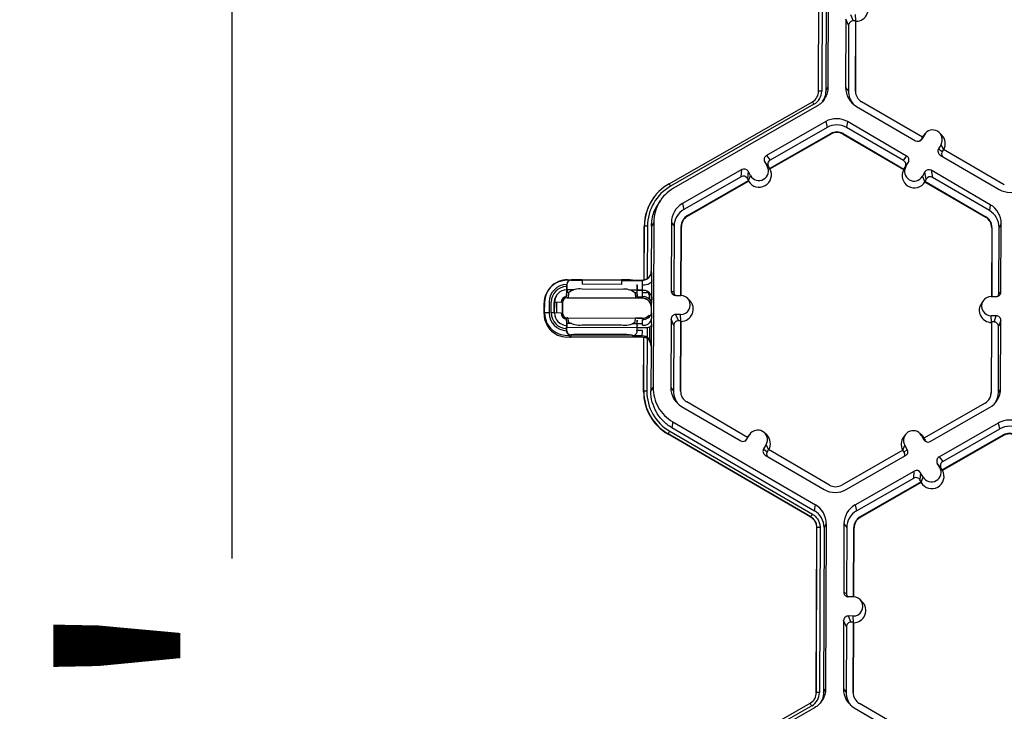
# Model space of a CAD drawing. Extents: x 0 to 216, y 0 to 280.
# Drawn here: x 117 to 124, y 190 to 195 of the extents above; entities that cross this region are included whole.
import ezdxf

# ---------------------------------------------------------------- set-up
doc = ezdxf.new("R2010")
doc.units = 0
doc.header["$LTSCALE"] = 10
doc.header["$MEASUREMENT"] = 0
doc.layers.get('DEFPOINTS').update_dxf_attribs({"linetype": 'CONTINUOUS'})
doc.layers.add('CADdetails-7-VERYFINE', color=7, linetype='CONTINUOUS')
doc.layers.add('CADdetails-9-EXTRAFINE', color=9, linetype='CONTINUOUS')
doc.styles.add('CADdetails-DIMENSIONS', font='ARIALN.TTF', dxfattribs={"height": 2.38})
doc.dimstyles.new('CADdetails-LEADER', dxfattribs={"dimtxt": 2.38, "dimasz": 2.38, "dimexe": 0.5, "dimexo": 1.5, "dimgap": 1, "dimtad": 0, "dimzin": 0, "dimdsep": 46, "dimtxsty": 'CADdetails-DIMENSIONS', "dimcen": 1, "dimclrd": 256, "dimclre": 256, "dimclrt": 256, "dimadec": 0, "dimazin": 0, "dimtfac": 1, "dimtdec": 4, "dimtofl": 0, "dimtmove": 0, "dimatfit": 3, "dimfxl": 1, "dimtolj": 1, "dimtzin": 0, "dimarcsym": 0})

# ---------------------------------------------------------------- blocks, each defined once
blk = doc.blocks.new('*D1')
at = {"layer": 'CADdetails-7-VERYFINE', "lineweight": -2, "transparency": 16777216}
for p, q in [((122.476, 214.004), (117.668, 214.004)), ((118.168, 211.624), (118.168, 190.6774)), ((118.168, 162.1444), (118.168, 183.091)), ((120.9552, 159.7644), (117.668, 159.7644))]:
    blk.add_line(p, q, dxfattribs=at)
at = {"layer": 'CADdetails-7-VERYFINE', "transparency": 16777216}
for points in [[(117.7714, 211.624), (118.5647, 211.624), (118.168, 214.004)], [(117.7714, 162.1444), (118.5647, 162.1444), (118.168, 159.7644)]]:
    blk.add_solid(points, dxfattribs=at)
at = {"layer": 'DEFPOINTS', "color": 0, "transparency": 16777216}
for p in [(123.976, 214.004), (118.168, 159.7644), (122.4552, 159.7644)]:
    blk.add_point(p, dxfattribs=at)
at = {"layer": 'CADdetails-7-VERYFINE', "transparency": 16777216, "insert": (118.168, 186.8842), "char_height": 2.38, "attachment_point": 5, "rotation": 90, "style": 'CADdetails-DIMENSIONS'}
blk.add_mtext("\\A1;3.96'", dxfattribs=at)

msp = doc.modelspace()

# ---------------------------------------------------------------- linework, layer by layer
at = {"layer": 'CADdetails-9-EXTRAFINE'}
for p, q in [((122.5611, 195.3634), (122.5565, 194.1482)), ((122.4869, 194.1185), (122.4916, 195.3337)), ((122.488, 194.1203), (122.4926, 195.3354)), ((122.5152, 195.336), (122.5106, 194.1208)), ((122.545, 195.3359), (122.5404, 194.1207)), ((122.6887, 194.6506), (122.6868, 194.1477)), ((122.709, 194.6047), (122.6887, 194.6506)), ((122.7228, 194.6844), (122.743, 194.6386)), ((122.7612, 194.6385), (122.743, 194.6386)), ((122.7592, 194.1198), (122.7612, 194.6385)), ((122.7617, 194.6372), (122.7596, 194.6843)), ((122.761, 194.1174), (122.7629, 194.6345)), ((122.7612, 194.6385), (122.7629, 194.6345)), ((122.709, 194.6047), (122.7071, 194.12)), ((122.488, 194.1203), (122.4869, 194.1185)), ((122.5404, 194.1207), (122.5565, 194.1482)), ((122.6868, 194.1477), (122.7071, 194.12)), ((122.7592, 194.1198), (122.761, 194.1174)), ((121.3873, 193.4383), (122.4424, 194.042)), ((122.4536, 194.0229), (121.3985, 193.4193)), ((122.4753, 194.0089), (121.4202, 193.4052)), ((122.7669, 194.0078), (123.2016, 193.7547)), ((123.2528, 193.7799), (122.8044, 194.0409)), ((122.54, 193.8958), (122.1034, 193.646)), ((122.5512, 193.8524), (122.1304, 193.6116)), ((122.54, 193.8958), (122.5512, 193.8524)), ((122.7013, 193.8952), (122.6943, 193.8519)), ((123.1133, 193.608), (122.6943, 193.8519)), ((123.136, 193.6421), (122.7013, 193.8952)), ((122.1268, 193.5496), (122.5771, 193.8072)), ((122.1291, 193.5466), (122.578, 193.8034)), ((122.5771, 193.8072), (122.578, 193.8034)), ((122.6681, 193.8069), (122.6675, 193.8031)), ((122.6675, 193.8031), (123.1145, 193.5429)), ((122.6681, 193.8069), (123.1164, 193.5459)), ((123.2528, 193.7799), (123.2436, 193.7642)), ((123.2436, 193.7642), (123.2481, 193.767)), ((123.2666, 193.7988), (123.2481, 193.767)), ((123.2524, 193.7796), (123.2574, 193.7871)), ((123.2527, 193.7799), (123.2666, 193.7988)), ((123.2709, 193.8053), (123.2574, 193.7871)), ((123.3936, 193.7976), (123.3774, 193.8136)), ((123.3889, 193.7275), (123.3704, 193.6958)), ((123.3704, 193.6958), (123.3974, 193.6747)), ((123.4071, 193.69), (123.3889, 193.7275)), ((123.4065, 193.6904), (123.3974, 193.6747)), ((123.8549, 193.4293), (123.4065, 193.6904)), ((122.1034, 193.646), (122.1304, 193.6116)), ((123.1133, 193.608), (123.136, 193.6421)), ((123.3826, 193.6493), (123.8174, 193.3962)), ((121.9216, 193.542), (121.485, 193.2921)), ((121.917, 193.4895), (121.9216, 193.542)), ((122.0908, 193.5996), (122.1091, 193.5677)), ((122.1178, 193.5653), (122.0908, 193.5996)), ((122.0925, 193.5966), (122.093, 193.5969)), ((122.1014, 193.5812), (122.1041, 193.5827)), ((122.1275, 193.5486), (122.1091, 193.5677)), ((122.1096, 193.5672), (122.1142, 193.5699)), ((122.1178, 193.5653), (122.1268, 193.5496)), ((122.1275, 193.5486), (122.1268, 193.5496)), ((122.1291, 193.5466), (122.1275, 193.5486)), ((123.1158, 193.545), (123.1145, 193.5429)), ((123.1158, 193.545), (123.1298, 193.5639)), ((123.1164, 193.5459), (123.1158, 193.545)), ((123.1164, 193.5459), (123.1256, 193.5615)), ((123.1483, 193.5957), (123.1256, 193.5615)), ((123.1289, 193.5665), (123.1307, 193.5654)), ((123.1298, 193.5639), (123.1483, 193.5957)), ((123.1379, 193.58), (123.1388, 193.5795)), ((123.1477, 193.5948), (123.1478, 193.5948)), ((121.917, 193.4895), (121.4961, 193.2488)), ((121.968, 193.5294), (121.9633, 193.4769)), ((121.9723, 193.4612), (121.9633, 193.4769)), ((121.9862, 193.4974), (121.968, 193.5294)), ((121.9722, 193.4598), (121.9862, 193.4974)), ((123.2706, 193.5245), (123.2521, 193.4927)), ((123.2704, 193.455), (123.2521, 193.4927)), ((123.2793, 193.472), (123.2702, 193.4564)), ((123.2793, 193.472), (123.2706, 193.5245)), ((123.7518, 193.2837), (123.3171, 193.5367)), ((123.3171, 193.5367), (123.3257, 193.4843)), ((123.7447, 193.2404), (123.3257, 193.4843)), ((121.522, 193.2036), (121.9723, 193.4612)), ((121.523, 193.1998), (121.9719, 193.4567)), ((121.9722, 193.4598), (121.9719, 193.4567)), ((121.9723, 193.4612), (121.9722, 193.4598)), ((123.2704, 193.455), (123.2702, 193.4564)), ((123.2702, 193.4564), (123.7185, 193.1954)), ((123.2709, 193.4518), (123.2704, 193.455)), ((123.2709, 193.4518), (123.7179, 193.1916)), ((121.2765, 193.34), (121.2757, 193.3389)), ((121.3221, 193.3134), (121.3091, 193.2958)), ((121.485, 193.2921), (121.4961, 193.2488)), ((123.7518, 193.2837), (123.7447, 193.2404)), ((121.522, 193.2036), (121.523, 193.1998)), ((123.7185, 193.1954), (123.7179, 193.1916)), ((121.2024, 192.7283), (121.2039, 193.1235)), ((121.2035, 192.7285), (121.205, 193.1253)), ((121.205, 193.1253), (121.2039, 193.1235)), ((121.2276, 193.1259), (121.2261, 192.7375)), ((121.2574, 193.1258), (121.2562, 192.7936)), ((121.2735, 193.1533), (121.2574, 193.1258)), ((121.2735, 193.1533), (121.2689, 191.9381)), ((121.4038, 193.1528), (121.4019, 192.6499)), ((121.4038, 193.1528), (121.4241, 193.1251)), ((121.4241, 193.1251), (121.4223, 192.6404)), ((121.4743, 192.6157), (121.4762, 193.1249)), ((121.476, 192.6156), (121.478, 193.1225)), ((121.4762, 193.1249), (121.478, 193.1225)), ((123.7624, 193.114), (123.7604, 192.6072)), ((123.7638, 193.1164), (123.7618, 192.6071)), ((123.7638, 193.1164), (123.7624, 193.114)), ((123.814, 192.6315), (123.8158, 193.1162)), ((123.8319, 193.1437), (123.8158, 193.1162)), ((123.83, 192.6408), (123.8319, 193.1437)), ((121.2562, 192.7936), (121.2584, 192.7949)), ((120.6342, 192.6965), (120.6333, 192.696)), ((120.6333, 192.696), (120.6333, 192.6965)), ((120.6333, 192.696), (120.6333, 192.6817)), ((120.634, 192.6445), (120.6342, 192.6965)), ((120.651, 192.7257), (120.6501, 192.7251)), ((120.6627, 192.7271), (120.6683, 192.7303)), ((120.6627, 192.7271), (120.7473, 192.7267)), ((120.6674, 192.7298), (120.7474, 192.7295)), ((120.7474, 192.7307), (120.7472, 192.6977)), ((121.0372, 192.6966), (120.7472, 192.6977)), ((120.7474, 192.7307), (121.0374, 192.7297)), ((121.0374, 192.7297), (121.0372, 192.6966)), ((121.0373, 192.7257), (121.1866, 192.7251)), ((121.0374, 192.7284), (121.1179, 192.7281)), ((121.1168, 192.7287), (121.1192, 192.7275)), ((121.1192, 192.7275), (121.1903, 192.7272)), ((121.1506, 192.6946), (121.1504, 192.6426)), ((121.1519, 192.694), (121.1506, 192.6946)), ((121.1903, 192.7272), (121.1866, 192.7251)), ((121.2249, 192.7366), (121.2087, 192.7306)), ((120.5036, 192.6631), (120.5003, 192.6588)), ((120.6322, 192.6136), (120.634, 192.6445)), ((120.6337, 192.6389), (120.6363, 192.6389)), ((120.6364, 192.6562), (120.6341, 192.6561)), ((120.6368, 192.6545), (120.6341, 192.6545)), ((120.6361, 192.5969), (120.6361, 192.5977)), ((120.6361, 192.5969), (121.1891, 192.5948)), ((120.6364, 192.6562), (120.6363, 192.6389)), ((120.6363, 192.6389), (120.6475, 192.6389)), ((120.688, 192.656), (120.6364, 192.6562)), ((120.6453, 192.6336), (120.6432, 192.5979)), ((121.1414, 192.5961), (120.6432, 192.5979)), ((121.0371, 192.6599), (120.7471, 192.661)), ((121.1505, 192.6542), (121.0962, 192.6544)), ((121.1369, 192.6371), (121.1508, 192.637)), ((121.1414, 192.5961), (121.1391, 192.6317)), ((121.1895, 192.5955), (121.1501, 192.5957)), ((121.1504, 192.6426), (121.1525, 192.6116)), ((121.1917, 192.6541), (121.1518, 192.6542)), ((121.1525, 192.6116), (121.1519, 192.652)), ((121.1916, 192.6519), (121.1519, 192.652)), ((121.1519, 192.6062), (121.1907, 192.6061)), ((121.1891, 192.5948), (121.1895, 192.5955)), ((121.1907, 192.6061), (121.1916, 192.6519)), ((121.1913, 192.6369), (121.2236, 192.6367)), ((121.2236, 192.6459), (121.2236, 192.6367)), ((121.2398, 192.6204), (121.2397, 192.5911)), ((121.2573, 192.5716), (121.2575, 192.6151)), ((121.2593, 192.6048), (121.2584, 192.559)), ((121.4019, 192.6499), (121.4223, 192.6404)), ((121.4357, 192.6158), (121.4725, 192.6157)), ((121.5381, 192.5794), (121.5219, 192.5954)), ((123.7591, 192.6072), (123.7959, 192.607)), ((123.814, 192.6315), (123.83, 192.6408)), ((120.4666, 192.4791), (120.4669, 192.5583)), ((120.4669, 192.5583), (120.4711, 192.5655)), ((120.4708, 192.4863), (120.4711, 192.5655)), ((120.505, 192.5663), (120.5047, 192.487)), ((120.5195, 192.487), (120.5198, 192.5662)), ((120.5395, 192.558), (120.5393, 192.4867)), ((120.5395, 192.558), (120.5423, 192.5628)), ((120.5423, 192.5628), (120.542, 192.4867)), ((120.592, 192.5644), (120.5438, 192.5659)), ((120.5597, 192.4861), (120.56, 192.5632)), ((120.56, 192.5632), (120.56, 192.5654)), ((120.602, 192.5637), (120.6017, 192.4845)), ((120.6017, 192.4838), (120.602, 192.5631)), ((120.602, 192.5631), (120.602, 192.5637)), ((121.2572, 192.5273), (121.2568, 192.5267)), ((121.2568, 192.5153), (121.2568, 192.5267)), ((123.702, 192.5786), (123.6885, 192.5604)), ((120.4666, 192.4791), (120.4708, 192.4863)), ((120.5917, 192.4852), (120.5435, 192.4866)), ((120.6017, 192.4838), (120.6017, 192.4845)), ((120.6018, 192.4818), (120.6018, 192.4811)), ((120.6356, 192.4497), (120.6355, 192.4506)), ((120.6426, 192.4508), (121.1409, 192.4489)), ((120.6426, 192.4508), (120.6445, 192.422)), ((121.2392, 192.47), (121.2391, 192.4544)), ((121.2568, 192.5153), (121.2571, 192.516)), ((121.2581, 192.488), (121.2586, 192.4446)), ((121.472, 192.4742), (121.4352, 192.4743)), ((121.4352, 192.4743), (121.4554, 192.4285)), ((121.4741, 192.4272), (121.472, 192.4742)), ((123.7954, 192.4655), (123.7585, 192.4657)), ((123.7607, 192.4186), (123.7585, 192.4657)), ((123.7792, 192.4198), (123.7954, 192.4655)), ((120.6331, 192.411), (120.6315, 192.436)), ((120.6329, 192.359), (120.6331, 192.411)), ((120.633, 192.3817), (120.6357, 192.3816)), ((120.6354, 192.4077), (120.6331, 192.4077)), ((120.6331, 192.3896), (120.6354, 192.3896)), ((120.668, 192.4076), (120.6354, 192.4077)), ((120.6354, 192.4077), (120.6354, 192.3896)), ((120.6357, 192.3816), (120.6354, 192.3896)), ((120.6427, 192.4497), (120.6356, 192.4497)), ((120.6357, 192.3816), (121.1494, 192.3797)), ((120.7461, 192.399), (121.0361, 192.398)), ((121.1495, 192.4058), (121.1144, 192.4059)), ((121.1383, 192.4201), (121.1409, 192.4489)), ((121.1886, 192.4477), (121.1408, 192.4479)), ((121.1495, 192.409), (121.1494, 192.357)), ((121.1495, 192.4485), (121.1889, 192.4484)), ((121.1518, 192.4341), (121.1495, 192.409)), ((121.1507, 192.3797), (121.2262, 192.3794)), ((121.1509, 192.3958), (121.1518, 192.4341)), ((121.1905, 192.4056), (121.1511, 192.4058)), ((121.1889, 192.4484), (121.1886, 192.4477)), ((121.1906, 192.3956), (121.1901, 192.439)), ((121.2285, 192.3044), (121.2288, 192.3795)), ((121.2455, 192.2864), (121.2458, 192.3836)), ((121.2567, 192.4212), (121.2568, 192.4338)), ((121.2589, 192.4164), (121.2567, 192.4212)), ((121.4011, 192.4405), (121.3992, 191.9376)), ((121.4213, 192.3947), (121.4011, 192.4405)), ((121.4213, 192.3947), (121.4195, 191.9099)), ((121.4736, 192.4284), (121.4554, 192.4285)), ((121.4716, 191.9098), (121.4736, 192.4284)), ((121.4734, 191.9073), (121.4753, 192.4244)), ((121.4736, 192.4284), (121.4753, 192.4244)), ((123.7597, 192.4159), (123.7577, 191.8988)), ((123.7611, 192.4199), (123.7591, 191.9012)), ((123.7597, 192.4159), (123.7611, 192.4199)), ((123.7792, 192.4198), (123.7611, 192.4199)), ((123.8112, 191.901), (123.8131, 192.3857)), ((123.8292, 192.4314), (123.8131, 192.3857)), ((123.8273, 191.9285), (123.8292, 192.4314)), ((120.6321, 192.3707), (120.632, 192.3564)), ((120.632, 192.3564), (120.6329, 192.359)), ((120.632, 192.3558), (120.632, 192.3564)), ((120.6668, 192.3249), (120.6611, 192.3089)), ((121.185, 192.3069), (120.6611, 192.3089)), ((121.1164, 192.3206), (120.6659, 192.3223)), ((121.0359, 192.3269), (120.7459, 192.328)), ((121.1177, 192.3177), (121.1153, 192.3232)), ((121.1887, 192.3174), (121.1177, 192.3177)), ((121.1494, 192.357), (121.1507, 192.3541)), ((121.1908, 192.3566), (121.1506, 192.3568)), ((121.185, 192.3069), (121.1887, 192.3174)), ((121.2004, 191.9102), (121.2019, 192.308)), ((121.2019, 192.308), (121.2008, 192.305)), ((121.1993, 191.9084), (121.2008, 192.305)), ((121.2245, 192.2991), (121.223, 191.9107)), ((121.2541, 192.2427), (121.2528, 191.9105)), ((121.2564, 192.2493), (121.2541, 192.2427)), ((121.2004, 191.9102), (121.1993, 191.9084)), ((121.2528, 191.9105), (121.2689, 191.9381)), ((121.3992, 191.9376), (121.4195, 191.9099)), ((121.4716, 191.9098), (121.4734, 191.9073)), ((123.7591, 191.9012), (123.7577, 191.8988)), ((123.8273, 191.9285), (123.8112, 191.901)), ((121.9652, 191.5698), (121.5168, 191.8308)), ((123.7133, 191.8226), (123.263, 191.5649)), ((121.4793, 191.7977), (121.914, 191.5446)), ((123.3095, 191.5394), (123.7461, 191.7892)), ((121.4137, 191.6851), (121.4067, 191.6418)), ((121.4137, 191.6851), (122.4642, 191.0736)), ((123.3742, 191.4263), (123.8109, 191.6761)), ((123.822, 191.6328), (123.8109, 191.6761)), ((121.3803, 191.5959), (121.3799, 191.593)), ((122.4303, 190.9815), (121.3799, 191.593)), ((122.4308, 190.9843), (121.3803, 191.5959)), ((121.3917, 191.616), (122.4421, 191.0045)), ((121.4067, 191.6418), (122.4572, 191.0302)), ((121.9605, 191.5569), (121.979, 191.5887)), ((121.9651, 191.5698), (121.979, 191.5887)), ((121.9833, 191.5953), (121.9698, 191.577)), ((122.106, 191.5876), (122.0898, 191.6035)), ((123.1266, 191.591), (123.1131, 191.5728)), ((123.2493, 191.5833), (123.2331, 191.5992)), ((123.2448, 191.5839), (123.2631, 191.552)), ((123.2631, 191.565), (123.2448, 191.5839)), ((123.2493, 191.5833), (123.2638, 191.5647)), ((123.8479, 191.5876), (123.3976, 191.3299)), ((123.8488, 191.5838), (123.3999, 191.3269)), ((123.4012, 191.392), (123.822, 191.6328)), ((123.8479, 191.5876), (123.8488, 191.5838)), ((121.956, 191.5541), (121.9652, 191.5698)), ((121.956, 191.5541), (121.9605, 191.5569)), ((121.9648, 191.5695), (121.9698, 191.577)), ((122.1013, 191.5175), (122.0828, 191.4857)), ((122.1196, 191.4799), (122.1013, 191.5175)), ((123.1081, 191.4763), (123.122, 191.5136)), ((123.1403, 191.4817), (123.122, 191.5136)), ((123.263, 191.5649), (123.272, 191.5492)), ((123.2631, 191.552), (123.272, 191.5492)), ((122.0828, 191.4857), (122.1098, 191.4646)), ((122.095, 191.4392), (122.5297, 191.1862)), ((122.1189, 191.4803), (122.1098, 191.4646)), ((122.5672, 191.2192), (122.1189, 191.4803)), ((123.1086, 191.4766), (122.6583, 191.2189)), ((123.1176, 191.4608), (123.1086, 191.4766)), ((123.1176, 191.4608), (123.1403, 191.4817)), ((122.6911, 191.1855), (123.1277, 191.4354)), ((123.3799, 191.3481), (123.3616, 191.38)), ((123.3885, 191.3456), (123.3616, 191.38)), ((123.3742, 191.4263), (123.4012, 191.392)), ((122.7558, 191.0725), (123.1924, 191.3223)), ((123.1878, 191.2699), (123.1924, 191.3223)), ((123.2388, 191.3097), (123.2341, 191.2573)), ((123.257, 191.2778), (123.2388, 191.3097)), ((123.3983, 191.329), (123.3799, 191.3481)), ((123.3976, 191.3299), (123.3885, 191.3456)), ((123.3983, 191.329), (123.3976, 191.3299)), ((123.3999, 191.3269), (123.3983, 191.329)), ((122.7669, 191.0291), (123.1878, 191.2699)), ((123.2431, 191.2416), (122.7928, 190.9839)), ((123.2427, 191.237), (122.7938, 190.9801)), ((123.2431, 191.2416), (123.2341, 191.2573)), ((123.243, 191.2401), (123.2427, 191.237)), ((123.243, 191.2401), (123.257, 191.2778)), ((123.243, 191.2401), (123.2431, 191.2416)), ((122.4572, 191.0302), (122.4642, 191.0736)), ((122.7558, 191.0725), (122.7669, 191.0291)), ((122.4303, 190.9815), (122.4308, 190.9843)), ((122.4308, 190.9843), (122.4303, 190.9815)), ((122.5443, 190.9337), (122.5282, 190.9061)), ((122.5443, 190.9337), (122.5397, 189.7184)), ((122.6746, 190.9331), (122.6727, 190.4303)), ((122.6746, 190.9331), (122.6949, 190.9055)), ((122.7928, 190.9839), (122.7938, 190.9801)), ((122.4701, 189.6887), (122.4747, 190.9039)), ((122.4712, 189.6905), (122.4758, 190.9057)), ((122.4758, 190.9057), (122.4747, 190.9039)), ((122.4758, 190.9057), (122.4747, 190.9039)), ((122.4984, 190.9062), (122.4938, 189.691)), ((122.5282, 190.9061), (122.5236, 189.6909)), ((122.6949, 190.9055), (122.6931, 190.4208)), ((122.7451, 190.396), (122.747, 190.9053)), ((122.7469, 190.3959), (122.7488, 190.9029)), ((122.747, 190.9053), (122.7488, 190.9029)), ((122.6727, 190.4303), (122.6931, 190.4208)), ((122.7433, 190.396), (122.7065, 190.3962)), ((122.8089, 190.3598), (122.7927, 190.3757)), ((122.6719, 190.2209), (122.67, 189.718)), ((122.6921, 190.175), (122.6719, 190.2209)), ((122.7428, 190.2545), (122.706, 190.2547)), ((122.706, 190.2547), (122.7262, 190.2088)), ((122.7444, 190.2088), (122.7262, 190.2088)), ((122.7424, 189.6901), (122.7444, 190.2088)), ((122.7449, 190.2075), (122.7428, 190.2545)), ((122.7442, 189.6877), (122.7461, 190.2048)), ((122.7461, 190.2048), (122.7444, 190.2088)), ((122.6921, 190.175), (122.6903, 189.6903)), ((122.5236, 189.6909), (122.5397, 189.7184)), ((122.67, 189.718), (122.6903, 189.6903)), ((122.4712, 189.6905), (122.4701, 189.6887)), ((122.7424, 189.6901), (122.7442, 189.6877)), ((121.3705, 189.0086), (122.4256, 189.6122)), ((122.4368, 189.5932), (121.3817, 188.9895)), ((122.4585, 189.5791), (121.4034, 188.9754)), ((122.7501, 189.578), (123.1848, 189.3249)), ((123.236, 189.3501), (122.7876, 189.6111))]:
    msp.add_line(p, q, dxfattribs=at)
at = {"layer": 'CADdetails-9-EXTRAFINE', "flags": 128}
for points in [[(121.1519, 192.6913), (121.1519, 192.6927), (121.1519, 192.694)], [(121.26, 192.7228), (121.2585, 192.7166), (121.2545, 192.7107), (121.2482, 192.7053), (121.2397, 192.7005), (121.2295, 192.6966), (121.2178, 192.6937), (121.2052, 192.6918), (121.1921, 192.6912)], [(121.1507, 192.3541), (121.1506, 192.3554), (121.1506, 192.3568)]]:
    msp.add_lwpolyline(points, dxfattribs=at)
at = {"layer": 'CADdetails-9-EXTRAFINE'}
for centre, radius, start, end in [((122.7622, 194.725), 0.0905, 270.4516, 45.44846), ((122.7429, 194.6046), 0.034, 89.77348, 179.77507), ((122.3974, 194.1206), 0.0906, 299.7713, 359.7783), ((122.3974, 194.1212), 0.1132, 299.7713, 359.7783), ((122.5042, 193.8996), 0.2213, 88.35303, 94.20766), ((122.848, 194.1471), 0.1612, 179.78584, 239.79836), ((122.8502, 194.1195), 0.143, 179.78386, 221.39824), ((122.8502, 194.1195), 0.091, 179.78584, 239.79836), ((122.0396, 193.7924), 0.4739, 29.11272, 31.78557), ((122.6202, 193.7557), 0.1614, 59.79566, 119.77613), ((122.6223, 193.7281), 0.1432, 59.79566, 119.77613), ((123.3277, 193.7631), 0.0708, 329.7995, 149.78796), ((122.6223, 193.7282), 0.0911, 59.79566, 119.77613), ((122.6225, 193.7258), 0.0895, 59.79566, 119.77613), ((123.2187, 193.7841), 0.034, 239.7904, 329.77096), ((123.2143, 193.7813), 0.034, 301.83859, 329.7745), ((123.3301, 193.7331), 0.0905, 330.45858, 45.46013), ((123.3997, 193.6787), 0.0339, 149.77215, 239.80355), ((122.1203, 193.6165), 0.0339, 119.76435, 209.79137), ((122.1472, 193.5822), 0.0339, 119.76435, 209.79137), ((123.119, 193.6128), 0.0339, 329.77215, 59.80355), ((123.4267, 193.6576), 0.0339, 149.77, 209.59937), ((121.9385, 193.5125), 0.034, 29.7982, 119.78314), ((122.05, 193.5026), 0.0905, 210.47928, 29.07357), ((122.0477, 193.5326), 0.0708, 209.78674, 29.76612), ((123.1933, 193.4983), 0.0905, 150.49203, 329.09543), ((123.0962, 193.5786), 0.0339, 329.77215, 59.80355), ((123.1909, 193.5283), 0.0708, 149.7995, 329.78796), ((123.3, 193.5074), 0.034, 59.7904, 149.77096), ((121.9339, 193.4601), 0.034, 29.7982, 119.78314), ((123.3087, 193.4549), 0.034, 59.7904, 149.77096), ((121.5672, 193.1239), 0.3622, 119.7713, 179.7783), ((121.5671, 193.1245), 0.3395, 119.7713, 179.7783), ((120.9845, 193.1887), 0.4739, 29.11272, 31.78557), ((123.8985, 193.5357), 0.1614, 239.79566, 299.77613), ((121.5672, 193.1222), 0.3633, 143.37028, 179.78124), ((121.5651, 193.1522), 0.1613, 119.7713, 179.7783), ((121.5672, 193.1246), 0.1431, 119.7713, 179.7783), ((123.6707, 193.1443), 0.1612, 359.78584, 59.79836), ((121.5672, 193.1246), 0.091, 119.7713, 179.7783), ((121.5674, 193.1222), 0.0894, 119.7713, 179.7783), ((123.6729, 193.1143), 0.0894, 359.78584, 59.79836), ((123.6728, 193.1167), 0.091, 359.78584, 59.79836), ((123.6728, 193.1167), 0.1431, 359.78584, 59.79836), ((121.2212, 192.9046), 0.2213, 88.35303, 94.20766), ((121.1905, 192.7952), 0.0679, 300.35842, 359.76968), ((121.1883, 192.7938), 0.0679, 303.88331, 359.78181), ((120.3546, 192.7394), 0.9056, 358.95119, 3.51532), ((120.6364, 192.5576), 0.1695, 83.76541, 179.77076), ((120.6358, 192.5649), 0.1648, 82.46673, 179.77048), ((120.6358, 192.5658), 0.1308, 91.07289, 179.77237), ((120.6358, 192.5658), 0.116, 91.24083, 179.77241), ((120.6673, 192.6958), 0.034, 89.77768, 179.77087), ((120.6682, 192.6964), 0.034, 89.77768, 179.77087), ((120.6626, 192.6931), 0.034, 89.78565, 103.2378), ((120.7196, 190.4665), 2.2644, 89.29551, 91.29677), ((121.0481, 190.4302), 2.2995, 88.28828, 90.26731), ((122.6585, 192.6708), 1.5068, 179.2174, 180.71269), ((121.1905, 192.7952), 0.0679, 269.77644, 300.35672), ((120.9792, 192.6985), 0.213, 358.0229, 7.74691), ((120.6039, 192.6786), 0.5883, 357.40017, 1.23043), ((115.6225, 192.6992), 5.6375, 359.0407, 0.23964), ((120.6364, 192.5577), 0.0968, 143.37048, 179.78104), ((120.636, 192.5625), 0.0937, 148.56685, 179.78174), ((120.6358, 192.5655), 0.092, 91.73169, 179.77252), ((120.6359, 192.5642), 0.0439, 94.05097, 179.77304), ((120.636, 192.5636), 0.034, 92.19834, 179.77262), ((120.636, 192.5629), 0.034, 89.77646, 179.77209), ((120.6426, 192.5072), 0.0908, 89.63811, 94.13734), ((120.7237, 192.5455), 0.1179, 78.53672, 131.66112), ((121.0595, 192.5427), 0.1193, 48.20774, 100.86), ((121.1416, 192.5122), 0.0838, 84.17902, 90.09232), ((121.1306, 192.6112), 0.0219, 346.77126, 0.97859), ((121.1533, 192.6051), 0.0375, 345.11734, 1.44207), ((121.1892, 192.5275), 0.068, 359.79331, 89.76212), ((121.1987, 192.5454), 0.0612, 12.90134, 97.47907), ((121.1996, 192.5912), 0.0612, 12.90134, 97.47907), ((121.2235, 192.6205), 0.0163, 359.78908, 89.79943), ((121.4358, 192.6498), 0.034, 179.78908, 269.79943), ((121.4562, 192.6403), 0.0339, 179.78215, 225.68489), ((121.4723, 192.545), 0.0707, 269.76656, 89.79871), ((123.7588, 192.5364), 0.0707, 89.76656, 269.79871), ((123.796, 192.641), 0.034, 269.77348, 359.77507), ((123.7801, 192.6316), 0.0339, 316.18052, 359.78266), ((120.555, 192.3904), 0.1729, 88.35303, 94.20766), ((121.1889, 192.5269), 0.068, 41.71848, 89.78931), ((121.1889, 192.5269), 0.0679, 359.78432, 41.71669), ((120.8998, 192.557), 0.3586, 355.25379, 0.33125), ((121.4746, 192.515), 0.0905, 270.4516, 45.44846), ((123.7611, 192.5064), 0.0905, 143.37751, 269.11806), ((120.6361, 192.4785), 0.1695, 179.79357, 275.80799), ((120.4951, 192.1552), 0.332, 88.35303, 94.20766), ((120.6355, 192.4857), 0.1647, 179.7939, 277.10678), ((120.6355, 192.4866), 0.1308, 179.79175, 268.49989), ((120.6355, 192.4866), 0.116, 179.79171, 268.33194), ((120.5174, 191.5234), 0.9636, 88.44289, 89.87259), ((120.6355, 192.4863), 0.0919, 179.79159, 267.84103), ((120.6356, 192.485), 0.0439, 179.79103, 265.52154), ((120.6356, 192.4844), 0.034, 179.79148, 267.37434), ((120.6357, 192.4837), 0.034, 179.79207, 269.79644), ((120.6421, 192.36), 0.0908, 89.63811, 94.13734), ((121.1888, 192.5156), 0.068, 269.78344, 317.85028), ((121.1977, 192.5002), 0.0617, 262.9561, 348.59649), ((121.0308, 192.4939), 0.2274, 358.52101, 5.5681), ((121.4351, 192.4404), 0.034, 89.77348, 179.77507), ((123.7952, 192.4316), 0.034, 359.78908, 89.79943), ((120.7229, 192.533), 0.136, 234.77107, 279.80642), ((121.0602, 192.5336), 0.1378, 259.93069, 304.53286), ((121.141, 192.3651), 0.0838, 84.17902, 90.09232), ((122.571, 192.3663), 1.4204, 178.81236, 180.38491), ((121.1982, 192.4568), 0.0617, 262.9561, 348.59649), ((121.2263, 192.4134), 0.034, 269.78587, 274.1543), ((121.2296, 192.4134), 0.0339, 268.60817, 298.65392), ((121.2223, 192.4136), 0.0382, 308.14698, 343.71663), ((115.598, 192.3934), 5.6608, 359.33448, 0.5182), ((121.4553, 192.3945), 0.034, 89.77348, 179.77507), ((123.7791, 192.3859), 0.034, 359.78908, 89.79943), ((120.666, 192.3563), 0.034, 179.82885, 269.75966), ((120.6669, 192.3589), 0.034, 179.82885, 269.75966), ((120.6613, 192.3429), 0.034, 256.33372, 269.78622), ((120.7248, 191.8596), 0.4689, 87.42136, 97.10596), ((121.0534, 191.8511), 0.4761, 82.52965, 92.10741), ((121.1847, 192.239), 0.068, 76.30682, 89.78622), ((120.9066, 192.3522), 0.2842, 352.97028, 0.88961), ((121.1884, 192.2495), 0.068, 359.82885, 89.75966), ((120.0479, 192.3212), 1.2106, 356.59241, 0.30532), ((121.1862, 192.243), 0.0679, 359.78264, 55.68564), ((121.5626, 191.907), 0.3633, 179.78584, 239.79836), ((121.2166, 191.6895), 0.2213, 88.35303, 94.20766), ((121.5625, 191.9088), 0.3621, 179.78584, 239.79836), ((121.5625, 191.9094), 0.3395, 179.78584, 239.79836), ((121.5604, 191.937), 0.1612, 179.78584, 239.79836), ((121.5625, 191.9094), 0.143, 179.78386, 221.39836), ((121.5626, 191.9094), 0.091, 179.78584, 239.79836), ((123.6681, 191.9016), 0.091, 299.7713, 359.7783), ((123.6683, 191.8991), 0.0894, 323.37028, 359.78124), ((123.666, 191.9292), 0.1613, 299.7713, 359.7783), ((123.6682, 191.9016), 0.143, 327.43134, 359.78162), ((123.891, 191.5361), 0.1614, 59.79566, 119.76641), ((121.7531, 191.3991), 0.4215, 149.03567, 152.17969), ((122.0401, 191.5531), 0.0708, 329.7995, 149.78796), ((122.0425, 191.5231), 0.0905, 330.45049, 45.46013), ((123.1834, 191.5488), 0.0708, 29.78674, 209.76612), ((123.8931, 191.5085), 0.1432, 59.79565, 119.76517), ((123.8931, 191.5085), 0.0911, 59.79566, 119.77613), ((123.8933, 191.5061), 0.0895, 59.79566, 119.77613), ((121.9311, 191.574), 0.034, 239.7904, 329.77096), ((121.9267, 191.5712), 0.034, 301.83859, 329.7745), ((123.1857, 191.5188), 0.0905, 143.36858, 209.1154), ((123.2926, 191.5689), 0.034, 209.7982, 299.78314), ((123.3015, 191.5661), 0.034, 209.79292, 252.4982), ((122.1121, 191.4686), 0.0339, 149.77215, 239.80355), ((122.1391, 191.4475), 0.0339, 149.77, 209.59937), ((123.0882, 191.444), 0.0339, 336.78882, 29.79516), ((123.1108, 191.4648), 0.0339, 299.76435, 29.79137), ((123.3911, 191.3969), 0.0339, 119.76435, 209.79137), ((123.418, 191.3625), 0.0339, 119.76435, 209.79137), ((123.2093, 191.2928), 0.034, 29.7982, 119.78314), ((123.3208, 191.2829), 0.0905, 210.47119, 29.08167), ((123.3185, 191.3129), 0.0708, 209.78674, 29.76612), ((122.6131, 191.2979), 0.0911, 239.79566, 299.77613), ((123.2047, 191.2404), 0.034, 29.7982, 119.78314), ((122.6109, 191.3256), 0.1614, 239.79566, 299.77613), ((122.3831, 190.9342), 0.1612, 359.79115, 59.79306), ((122.8036, 190.7876), 0.4215, 149.03829, 152.1821), ((122.8036, 190.7876), 0.4215, 149.03567, 152.17969), ((122.3852, 190.9066), 0.143, 359.79182, 59.79238), ((122.8359, 190.9325), 0.1613, 119.78102, 179.7783), ((122.838, 190.9049), 0.1431, 119.78226, 179.7783), ((122.838, 190.9049), 0.091, 119.7713, 179.7783), ((122.8382, 190.9025), 0.0894, 119.7713, 179.7783), ((122.492, 190.685), 0.2213, 88.35303, 94.20766), ((122.492, 190.685), 0.2213, 88.35046, 94.20508), ((122.7067, 190.4301), 0.034, 179.78908, 269.79943), ((122.727, 190.4206), 0.0339, 179.78215, 225.68489), ((122.7431, 190.3253), 0.0707, 269.76656, 89.79871), ((122.7454, 190.2953), 0.0905, 270.44767, 45.4524), ((122.7059, 190.2207), 0.034, 89.77348, 179.77507), ((122.7261, 190.1749), 0.034, 89.77348, 179.77507), ((122.8312, 189.7174), 0.1612, 179.78584, 239.79836), ((122.3806, 189.6909), 0.0906, 299.7713, 359.7783), ((122.3806, 189.6914), 0.1132, 299.7713, 359.7783), ((122.4874, 189.4698), 0.2213, 88.35303, 94.20766), ((122.8333, 189.6897), 0.143, 179.78386, 221.39836), ((122.8334, 189.6898), 0.091, 179.78584, 239.79836), ((122.0228, 189.3626), 0.4739, 29.11272, 31.78557)]:
    msp.add_arc(centre, radius, start, end, dxfattribs=at)
for points, knots in [([(122.5565, 194.1482), (122.5564, 194.1341), (122.5545, 194.1201), (122.5471, 194.0929), (122.5416, 194.0798), (122.5275, 194.0555), (122.5188, 194.0443), (122.4988, 194.0244), (122.4875, 194.0159), (122.4753, 194.0089)], [5.759674, 5.759674, 5.759674, 5.759674, 6.02143, 6.02143, 6.283185, 6.283185, 6.544941, 6.544941, 6.806696, 6.806696, 6.806696, 6.806696]), ([(122.5404, 194.1207), (122.5391, 194.1044), (122.5369, 194.0762), (122.5216, 194.0527), (122.5151, 194.0429)], [0, 0, 0, 0, 0.579254, 1, 1, 1, 1]), ([(121.4202, 193.4052), (121.3981, 193.3926), (121.3777, 193.377), (121.3416, 193.3412), (121.3259, 193.3209), (121.3003, 193.2769), (121.2904, 193.2533), (121.277, 193.2042), (121.2736, 193.1787), (121.2735, 193.1533)], [5.759674, 5.759674, 5.759674, 5.759674, 6.02143, 6.02143, 6.283185, 6.283185, 6.544941, 6.544941, 6.806696, 6.806696, 6.806696, 6.806696]), ([(121.2574, 193.1258), (121.2602, 193.161), (121.265, 193.2219), (121.2982, 193.2728), (121.3122, 193.2941)], [0, 0, 0, 0, 0.579367, 1, 1, 1, 1]), ([(120.6574, 192.7282), (120.6572, 192.728), (120.657, 192.7279), (120.6568, 192.7277), (120.6561, 192.7272), (120.6555, 192.7267), (120.6548, 192.7262)], [0, 0, 0, 0, 0.001524, 0.001524, 0.001524, 0.006110821, 0.006110821, 0.006110821, 0.006110821]), ([(121.2572, 192.5628), (121.2573, 192.5656), (121.2573, 192.5685), (121.2573, 192.5714), (121.2573, 192.5716)], [0, 0, 0, 0, 0.9567652, 1, 1, 1, 1]), ([(121.2569, 192.4695), (121.257, 192.4778), (121.2569, 192.4859), (121.2569, 192.501), (121.2568, 192.5081), (121.2568, 192.5153)], [0, 0, 0, 0, 0.5, 0.5, 1, 1, 1, 1]), ([(120.6315, 192.436), (120.6316, 192.4318), (120.6316, 192.4277), (120.6317, 192.4236), (120.6318, 192.4139), (120.6319, 192.4041), (120.632, 192.3944)], [0.000490069, 0.000490069, 0.000490069, 0.000490069, 0.000892741, 0.000892741, 0.000892741, 0.001842961, 0.001842961, 0.001842961, 0.001842961]), ([(120.632, 192.3558), (120.6321, 192.3509), (120.6332, 192.3461), (120.6369, 192.3378), (120.6394, 192.3343), (120.6449, 192.3286), (120.6479, 192.3265), (120.652, 192.3242), (120.6533, 192.3235), (120.6553, 192.3226), (120.6559, 192.3223), (120.6559, 192.3222)], [0, 0, 0, 0, 0.25, 0.25, 0.5, 0.5, 0.75, 0.75, 0.875, 0.875, 1, 1, 1, 1]), ([(120.6532, 192.3098), (120.6535, 192.3109), (120.6537, 192.3119), (120.6539, 192.3129), (120.6546, 192.316), (120.6552, 192.3191), (120.6559, 192.3222)], [0, 0, 0, 0, 0.001524, 0.001524, 0.001524, 0.006110821, 0.006110821, 0.006110821, 0.006110821]), ([(121.1507, 192.3541), (121.1507, 192.3481), (121.1493, 192.3428), (121.1451, 192.3338), (121.1423, 192.3301), (121.1359, 192.3241), (121.1325, 192.3219), (121.1252, 192.3188), (121.1214, 192.3179), (121.1177, 192.3177)], [0, 0, 0, 0, 0.25, 0.25, 0.5, 0.5, 0.75, 0.75, 1, 1, 1, 1]), ([(121.2245, 192.2991), (121.2219, 192.3008), (121.2192, 192.3024), (121.214, 192.3049), (121.2114, 192.3059), (121.2048, 192.308), (121.202, 192.3083), (121.2019, 192.308)], [0, 0, 0, 0, 0.25, 0.25, 0.5, 0.5, 1, 1, 1, 1]), ([(121.4067, 191.6418), (121.3833, 191.6554), (121.3618, 191.6721), (121.3237, 191.7104), (121.3072, 191.7321), (121.2803, 191.779), (121.27, 191.8042), (121.2562, 191.8565), (121.2527, 191.8835), (121.2528, 191.9105)], [5.759674, 5.759674, 5.759674, 5.759674, 6.02143, 6.02143, 6.283185, 6.283185, 6.544941, 6.544941, 6.806696, 6.806696, 6.806696, 6.806696]), ([(121.2689, 191.9381), (121.2688, 191.9126), (121.272, 191.8872), (121.285, 191.838), (121.2947, 191.8143), (121.32, 191.7701), (121.3356, 191.7497), (121.3714, 191.7136), (121.3917, 191.6979), (121.4137, 191.6851)], [5.759674, 5.759674, 5.759674, 5.759674, 6.02143, 6.02143, 6.283185, 6.283185, 6.544941, 6.544941, 6.806696, 6.806696, 6.806696, 6.806696]), ([(122.4421, 191.0045), (122.4508, 190.9995), (122.4586, 190.9933), (122.4725, 190.9794), (122.4786, 190.9714), (122.4883, 190.9543), (122.4921, 190.9451), (122.4972, 190.9259), (122.4984, 190.9162), (122.4984, 190.9062)], [0, 0, 0, 0, 0.25, 0.25, 0.5, 0.5, 0.75, 0.75, 1, 1, 1, 1]), ([(122.4747, 190.9039), (122.4748, 190.9118), (122.4738, 190.9195), (122.4708, 190.9308), (122.4695, 190.9346), (122.4666, 190.9418), (122.4649, 190.9453), (122.4591, 190.9554), (122.4542, 190.9617), (122.4433, 190.9728), (122.4371, 190.9775), (122.4303, 190.9815)], [0, 0, 0, 0, 0.000523072, 0.000523072, 0.000784609, 0.000784609, 0.001046145, 0.001046145, 0.001569217, 0.001569217, 0.00209229, 0.00209229, 0.00209229, 0.00209229]), ([(122.4758, 190.9057), (122.4758, 190.9136), (122.4748, 190.9215), (122.4708, 190.9368), (122.4678, 190.9442), (122.4599, 190.9579), (122.4551, 190.9643), (122.444, 190.9754), (122.4377, 190.9803), (122.4308, 190.9843)], [0, 0, 0, 0, 0.25, 0.25, 0.5, 0.5, 0.75, 0.75, 1, 1, 1, 1]), ([(122.5397, 189.7184), (122.5396, 189.7044), (122.5377, 189.6903), (122.5303, 189.6632), (122.5248, 189.6501), (122.5107, 189.6257), (122.502, 189.6145), (122.482, 189.5947), (122.4707, 189.5861), (122.4585, 189.5791)], [5.759674, 5.759674, 5.759674, 5.759674, 6.02143, 6.02143, 6.283185, 6.283185, 6.544941, 6.544941, 6.806696, 6.806696, 6.806696, 6.806696]), ([(122.5236, 189.6909), (122.5223, 189.6746), (122.5201, 189.6465), (122.5048, 189.623), (122.4983, 189.6131)], [0, 0, 0, 0, 0.5792542, 1, 1, 1, 1])]:
    msp.add_open_spline(points, degree=3, knots=knots, dxfattribs=at)
for points in [[(120.6333, 192.6817), (120.6332, 192.6727), (120.6331, 192.6639), (120.633, 192.6574)], [(120.633, 192.6574), (120.6327, 192.6428), (120.6325, 192.6282), (120.6322, 192.6136)], [(120.6328, 192.608), (120.6324, 192.6099), (120.6322, 192.6117), (120.6322, 192.6136)], [(120.6361, 192.5977), (120.6355, 192.5977), (120.6351, 192.5976), (120.6346, 192.5975)], [(120.6341, 192.4505), (120.6345, 192.4505), (120.635, 192.4505), (120.6355, 192.4506)], [(120.6315, 192.436), (120.6315, 192.4378), (120.6317, 192.4395), (120.6322, 192.4412)], [(120.632, 192.3944), (120.6321, 192.3882), (120.6321, 192.3796), (120.6321, 192.3707)]]:
    msp.add_open_spline(points, degree=3, dxfattribs=at)

# ---------------------------------------------------------------- dimensions: what is measured, and where the dimension line sits
at = {"layer": 'CADdetails-7-VERYFINE'}
dim = msp.add_linear_dim(base=(118.168, 159.7644), p1=(123.976, 214.004), p2=(122.4552, 159.7644), angle=90, text="3.96'", dimstyle='CADdetails-LEADER', dxfattribs=at)
dim.commit()
dim.dimension.update_dxf_attribs({"geometry": '*D1', "text_midpoint": (118.168, 186.8842)})

doc.saveas('drawing.dxf')
